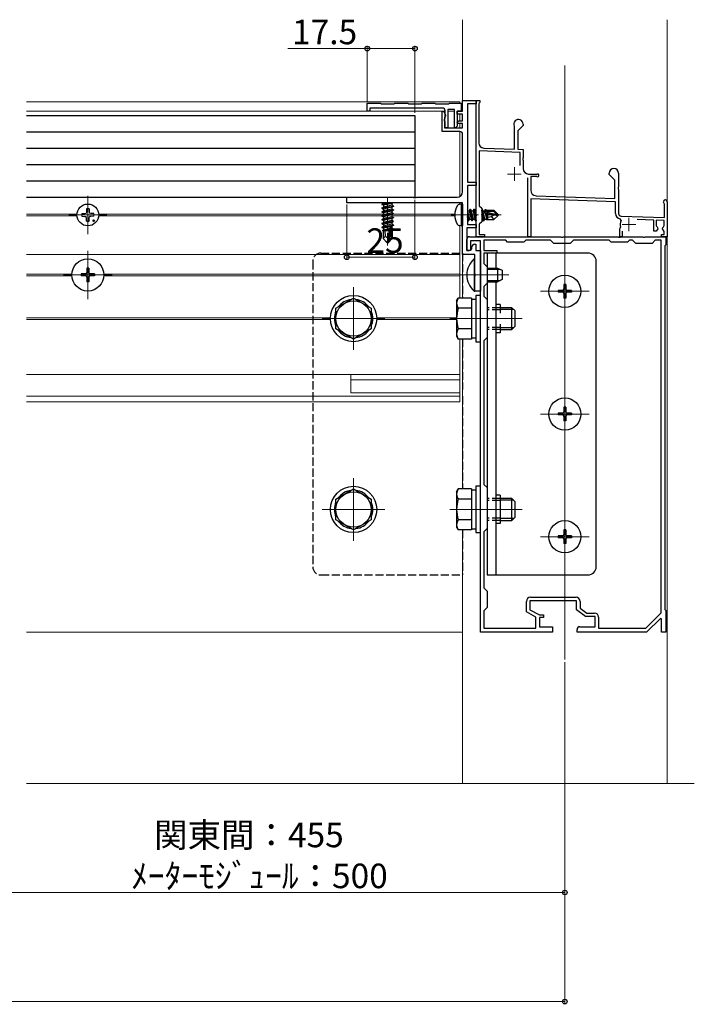
# Model space of a CAD drawing. Extents: x 0 to 1980, y 0 to 3207.
# Drawn here: x 1041 to 1289, y 1875 to 2236 of the extents above; entities that cross this region are included whole.
import ezdxf

# ---------------------------------------------------------------- set-up
doc = ezdxf.new("R2010")
doc.units = 0
doc.linetypes.add('YCENTER_1', pattern=[13, 10, -1, 1, -1])
doc.linetypes.add('YHIDDEN_1', pattern=[4, 3, -1])
for name, color, linetype, lineweight in [('YKK_11', 7, 'CONTINUOUS', 30), ('YKK_11E', 7, 'CONTINUOUS', 13), ('YKK_12', 2, 'CONTINUOUS', 13), ('YKK_13', 4, 'CONTINUOUS', 30), ('YKK_D', 6, 'CONTINUOUS', 13), ('YSS_K', 3, 'CONTINUOUS', 13)]:
    doc.layers.add(name, color=color, linetype=linetype, lineweight=lineweight)
doc.styles.get("Standard").update_dxf_attribs({"font": 'txt', "bigfont": 'BIGFONT'})

msp = doc.modelspace()

# ---------------------------------------------------------------- linework, layer by layer
at = {"layer": 'YKK_11', "linetype": 'ByBlock', "lineweight": -2, "ltscale": 0.5}
for p, q in [((1168.84, 2202.06), (1168.84, 2205.06)), ((1168.84, 2205.06), (1173.69, 2205.06)), ((1196.44, 2203.26), (1169.84, 2203.26)), ((1169.84, 2203.26), (1169.84, 2202.06)), ((1173.69, 2205.06), (1173.99, 2204.76)), ((1173.99, 2204.76), (1178.69, 2204.76)), ((1178.69, 2204.76), (1178.99, 2205.06)), ((1178.99, 2205.06), (1183.69, 2205.06)), ((1183.69, 2205.06), (1183.99, 2204.76)), ((1183.99, 2204.76), (1188.69, 2204.76)), ((1188.69, 2204.76), (1188.99, 2205.06)), ((1188.99, 2205.06), (1193.69, 2205.06)), ((1193.69, 2205.06), (1193.99, 2204.76)), ((1193.99, 2204.76), (1198.69, 2204.76)), ((1200.84, 2202.76), (1198.44, 2202.76)), ((1198.44, 2202.76), (1198.44, 2196.06)), ((1198.69, 2204.76), (1198.99, 2205.06)), ((1198.99, 2205.06), (1203.34, 2205.06)), ((1200.84, 2196.16), (1200.84, 2202.76)), ((1203.34, 2205.06), (1203.34, 2202.06)), ((1203.84, 2202.06), (1203.84, 2206.06)), ((1203.84, 2206.06), (1208.84, 2206.06)), ((1208.84, 2204.86), (1205.64, 2204.86)), ((1205.64, 2204.86), (1205.64, 2176.06)), ((1208.84, 2206.06), (1208.84, 2204.86)), ((1169.84, 2202.06), (1168.84, 2202.06)), ((1196.34, 2201.99), (1196.79, 2202.11)), ((1196.34, 2194.66), (1196.34, 2201.99)), ((1196.79, 2202.11), (1197.54, 2200.81)), ((1197.36, 2199.99), (1197.24, 2199.81)), ((1197.24, 2199.81), (1197.24, 2196.06)), ((1197.24, 2199.16), (1197.36, 2199.4)), ((1197.24, 2198.56), (1197.24, 2199.16)), ((1197.54, 2200.26), (1197.36, 2199.99)), ((1197.36, 2199.4), (1197.44, 2199.56)), ((1197.44, 2199.56), (1197.44, 2202.26)), ((1197.54, 2200.81), (1197.54, 2200.26)), ((1201.84, 2201.06), (1201.84, 2202.06)), ((1201.84, 2202.06), (1203.84, 2202.06)), ((1203.34, 2202.06), (1201.84, 2202.06)), ((1201.84, 2202.06), (1201.84, 2196.64)), ((1203.84, 2201.06), (1201.84, 2201.06)), ((1203.84, 2198.56), (1203.84, 2201.06)), ((1197.44, 2198.22), (1197.24, 2198.56)), ((1197.24, 2196.06), (1203.84, 2196.06)), ((1197.44, 2196.06), (1197.44, 2198.22)), ((1198.44, 2196.06), (1197.44, 2196.06)), ((1201.21, 2196.01), (1200.84, 2196.16)), ((1201.84, 2196.64), (1201.21, 2196.01)), ((1201.81, 2197.95), (1202.42, 2198.56)), ((1201.97, 2197.56), (1201.81, 2197.95)), ((1203.84, 2197.56), (1201.97, 2197.56)), ((1202.42, 2198.56), (1203.84, 2198.56)), ((1203.84, 2196.06), (1203.84, 2197.56)), ((1202.84, 2194.66), (1196.34, 2194.66)), ((1203.84, 2172.56), (1203.84, 2193.66)), ((1205.64, 2176.06), (1208.84, 2176.06)), ((1208.84, 2174.86), (1205.64, 2174.86)), ((1205.64, 2174.86), (1205.64, 2160.56)), ((1208.84, 2176.06), (1208.84, 2174.86)), ((1161.34, 2168.56), (1161.34, 2170.56)), ((1161.34, 2170.56), (1185.67, 2170.56)), ((1185.67, 2170.56), (1185.86, 2170.42)), ((1185.86, 2170.42), (1186.82, 2170.42)), ((1186.82, 2170.42), (1187.01, 2170.56)), ((1187.01, 2170.56), (1201.84, 2170.56)), ((1203.84, 2168.56), (1161.34, 2168.56)), ((1203.84, 2164.52), (1203.84, 2168.56)), ((1203.96, 2164.34), (1203.84, 2164.52)), ((1203.84, 2163.61), (1203.96, 2163.79)), ((1203.84, 2149.56), (1203.84, 2163.61)), ((1203.96, 2163.79), (1203.96, 2164.34)), ((1208.84, 2159.36), (1205.34, 2159.36)), ((1205.34, 2159.36), (1205.34, 2151.06)), ((1205.64, 2160.56), (1208.84, 2160.56)), ((1208.84, 2160.56), (1208.84, 2159.36)), ((1206.34, 2156.06), (1239.88, 2156.06)), ((1239.88, 2156.06), (1240.07, 2155.94)), ((1240.07, 2155.94), (1240.62, 2155.94)), ((1240.62, 2155.94), (1240.8, 2156.06)), ((1240.8, 2156.06), (1260.88, 2156.06)), ((1260.88, 2156.06), (1261.07, 2155.94)), ((1261.07, 2155.94), (1261.62, 2155.94)), ((1261.62, 2155.94), (1261.8, 2156.06)), ((1261.8, 2156.06), (1269.88, 2156.06)), ((1269.88, 2156.06), (1270.07, 2155.94)), ((1270.07, 2155.94), (1270.62, 2155.94)), ((1270.62, 2155.94), (1270.8, 2156.06)), ((1270.8, 2156.06), (1278.34, 2156.06)), ((1278.34, 2156.06), (1278.34, 2153.06)), ((1205.34, 2151.06), (1205.34, 2155.06)), ((1210.34, 2154.56), (1206.74, 2154.56)), ((1206.74, 2154.56), (1206.74, 2151.06)), ((1207.24, 2152.06), (1207.24, 2152.36)), ((1208.24, 2153.36), (1208.74, 2153.36)), ((1208.74, 2153.36), (1208.74, 2151.06)), ((1210.34, 2142.52), (1210.34, 2154.56)), ((1219.64, 2154.76), (1211.64, 2154.76)), ((1211.64, 2154.76), (1211.64, 2151.06)), ((1220.34, 2154.06), (1219.64, 2154.76)), ((1226.34, 2154.06), (1220.34, 2154.06)), ((1227.04, 2154.76), (1226.34, 2154.06)), ((1236.14, 2154.76), (1227.04, 2154.76)), ((1237.34, 2153.56), (1236.14, 2154.76)), ((1243.34, 2153.56), (1237.34, 2153.56)), ((1244.54, 2154.76), (1243.34, 2153.56)), ((1257.64, 2154.76), (1244.54, 2154.76)), ((1258.34, 2154.06), (1257.64, 2154.76)), ((1264.34, 2154.06), (1258.34, 2154.06)), ((1265.04, 2154.76), (1264.34, 2154.06)), ((1266.14, 2154.76), (1265.04, 2154.76)), ((1267.34, 2153.56), (1266.14, 2154.76)), ((1273.34, 2153.56), (1267.34, 2153.56)), ((1274.54, 2154.76), (1273.34, 2153.56)), ((1276.74, 2154.76), (1274.54, 2154.76)), ((1276.74, 2018.21), (1276.74, 2154.76)), ((1276.74, 2018.21), (1276.74, 2154.76)), ((1278.34, 2153.06), (1278.04, 2152.76)), ((1278.04, 2152.76), (1278.04, 2019.36)), ((1208.34, 2149.56), (1203.84, 2149.56)), ((1206.74, 2151.06), (1205.34, 2151.06)), ((1205.34, 2151.06), (1206.24, 2151.06)), ((1208.34, 2142.52), (1208.34, 2149.56)), ((1208.74, 2151.06), (1210.34, 2151.06)), ((1210.34, 2151.06), (1210.34, 2136.06)), ((1211.64, 2151.06), (1216.34, 2151.06)), ((1216.34, 2150.06), (1211.64, 2150.06)), ((1211.64, 2150.06), (1211.64, 2146.26)), ((1216.34, 2151.06), (1216.34, 2150.06)), ((1211.64, 2146.26), (1212.84, 2145.06)), ((1212.84, 2145.06), (1212.84, 2139.06)), ((1208.46, 2142.34), (1208.34, 2142.52)), ((1208.34, 2141.61), (1208.46, 2141.79)), ((1208.34, 2136.06), (1208.34, 2141.61)), ((1208.46, 2141.79), (1208.46, 2142.34)), ((1210.46, 2142.34), (1210.34, 2142.52)), ((1210.34, 2141.61), (1210.46, 2141.79)), ((1210.34, 2126.52), (1210.34, 2141.61)), ((1210.46, 2141.79), (1210.46, 2142.34)), ((1212.84, 2139.06), (1211.64, 2137.86)), ((1211.64, 2137.86), (1211.64, 2134.26)), ((1210.34, 2136.06), (1208.34, 2136.06)), ((1211.64, 2134.26), (1212.84, 2133.06)), ((1212.84, 2133.06), (1212.84, 2119.06)), ((1210.46, 2126.34), (1210.34, 2126.52)), ((1210.34, 2125.61), (1210.46, 2125.79)), ((1210.34, 2061.52), (1210.34, 2125.61)), ((1210.46, 2125.79), (1210.46, 2126.34)), ((1212.84, 2119.06), (1211.64, 2117.86)), ((1211.64, 2117.86), (1211.64, 2065.26)), ((1211.64, 2065.26), (1212.84, 2064.06)), ((1212.84, 2064.06), (1212.84, 2049.06)), ((1210.46, 2061.34), (1210.34, 2061.52)), ((1210.34, 2060.61), (1210.46, 2060.79)), ((1210.34, 2023.52), (1210.34, 2060.61)), ((1210.46, 2060.79), (1210.46, 2061.34)), ((1212.84, 2049.06), (1211.64, 2047.86)), ((1211.64, 2047.86), (1211.64, 2027.26)), ((1211.64, 2027.26), (1212.84, 2026.06)), ((1212.84, 2026.06), (1212.84, 2020.06)), ((1210.46, 2023.34), (1210.34, 2023.52)), ((1210.34, 2022.61), (1210.46, 2022.79)), ((1210.34, 2011.06), (1210.34, 2022.61)), ((1210.46, 2022.79), (1210.46, 2023.34)), ((1227.24, 2018.49), (1227.24, 2022.36)), ((1245.64, 2022.56), (1228.54, 2022.56)), ((1228.54, 2022.56), (1228.54, 2019.26)), ((1228.74, 2023.86), (1245.44, 2023.86)), ((1245.64, 2019.26), (1245.64, 2022.56)), ((1246.94, 2022.36), (1246.94, 2019.91)), ((1212.84, 2020.06), (1211.64, 2018.86)), ((1211.64, 2018.86), (1211.64, 2012.56)), ((1230.74, 2016.59), (1227.24, 2018.49)), ((1228.54, 2019.26), (1232.04, 2017.36)), ((1248.94, 2016.76), (1245.64, 2019.26)), ((1246.94, 2019.91), (1249.38, 2018.06)), ((1278.04, 2019.36), (1278.34, 2019.06)), ((1278.34, 2019.06), (1278.34, 2011.06)), ((1230.74, 2012.56), (1230.74, 2016.59)), ((1232.04, 2017.36), (1233.54, 2017.36)), ((1233.54, 2016.46), (1232.04, 2016.46)), ((1232.04, 2016.46), (1232.04, 2013.06)), ((1233.54, 2017.36), (1233.54, 2016.46)), ((1252.44, 2016.76), (1248.94, 2016.76)), ((1249.38, 2018.06), (1252.24, 2018.06)), ((1252.44, 2013.06), (1252.44, 2016.76)), ((1253.74, 2016.56), (1253.74, 2012.56)), ((1271.01, 2012.56), (1276.74, 2018.21)), ((1276.47, 2016.12), (1271.34, 2011.06)), ((1276.84, 2015.96), (1276.47, 2016.12)), ((1276.84, 2011.06), (1276.84, 2015.96)), ((1211.64, 2012.56), (1230.74, 2012.56)), ((1232.04, 2013.06), (1236.84, 2013.06)), ((1236.84, 2013.06), (1236.84, 2011.06)), ((1245.84, 2011.06), (1245.84, 2012.06)), ((1246.84, 2013.06), (1252.44, 2013.06)), ((1253.74, 2012.56), (1271.01, 2012.56)), ((1236.84, 2011.06), (1210.34, 2011.06)), ((1271.34, 2011.06), (1245.84, 2011.06)), ((1278.34, 2011.06), (1276.84, 2011.06))]:
    msp.add_line(p, q, dxfattribs=at)
for centre, radius, start, end in [((1196.44, 2202.26), 1, 0, 90), ((1202.84, 2193.66), 1, 0, 90), ((1201.84, 2172.56), 2, 270, 360), ((1206.34, 2155.06), 1, 90, 180), ((1206.24, 2152.06), 1, 270, 360), ((1208.24, 2152.36), 1, 90, 180), ((1228.74, 2022.36), 1.5, 90, 180), ((1245.44, 2022.36), 1.5, 0, 90), ((1252.24, 2016.56), 1.5, 0, 90), ((1246.84, 2012.06), 1, 90, 180)]:
    msp.add_arc(centre, radius, start, end, dxfattribs=at)
at = {"layer": 'YKK_11E', "linetype": 'ByBlock', "lineweight": -2, "ltscale": 0.5}
for p, q in [((1208.84, 2156.06), (1208.84, 2206.06)), ((1208.84, 2206.06), (1210.14, 2206.06)), ((1209.94, 2205.06), (1209.74, 2204.86)), ((1209.74, 2204.86), (1209.74, 2190.56)), ((1210.14, 2205.26), (1209.94, 2205.06)), ((1210.14, 2206.06), (1210.14, 2205.26)), ((1222.84, 2196.49), (1222.81, 2196.62)), ((1222.84, 2188.18), (1222.84, 2196.49)), ((1226.04, 2196.86), (1224.14, 2194.96)), ((1226.04, 2197.36), (1226.04, 2196.86)), ((1224.14, 2194.96), (1224.14, 2188.13)), ((1211.67, 2188.57), (1222.84, 2188.18)), ((1224.14, 2188.13), (1226.04, 2188.06)), ((1224.94, 2187), (1209.94, 2187.53)), ((1209.94, 2187.53), (1209.94, 2167.46)), ((1224.94, 2182.24), (1224.94, 2187)), ((1226.04, 2185.02), (1225.92, 2184.84)), ((1225.92, 2184.84), (1225.92, 2184.29)), ((1226.04, 2188.06), (1226.04, 2185.02)), ((1225.92, 2184.29), (1226.04, 2184.11)), ((1226.04, 2184.11), (1226.04, 2181.06)), ((1227.74, 2156.06), (1227.74, 2177.72)), ((1228.04, 2179.06), (1231.34, 2179.06)), ((1230.96, 2178.16), (1228.84, 2178.16)), ((1228.84, 2178.16), (1228.84, 2173.12)), ((1231.1, 2178.13), (1230.96, 2178.16)), ((1257.64, 2178.86), (1257.64, 2179.36)), ((1259.74, 2176.76), (1257.64, 2178.86)), ((1261.04, 2179.36), (1261.04, 2174.32)), ((1259.74, 2170.11), (1259.74, 2176.76)), ((1261.04, 2174.32), (1260.92, 2174.14)), ((1260.92, 2174.14), (1260.92, 2173.59)), ((1230.77, 2171.12), (1259.74, 2170.11)), ((1260.92, 2173.59), (1261.04, 2173.41)), ((1261.04, 2173.41), (1261.04, 2164.65)), ((1209.94, 2167.46), (1210.84, 2166.56)), ((1210.84, 2166.56), (1210.84, 2161.56)), ((1259.94, 2168.9), (1228.84, 2169.99)), ((1228.84, 2169.99), (1228.84, 2156.06)), ((1259.94, 2164.65), (1259.94, 2168.9)), ((1277.94, 2168), (1277.79, 2168.26)), ((1277.94, 2163.1), (1277.94, 2168)), ((1278.84, 2168.86), (1278.84, 2156.06)), ((1262.01, 2163.65), (1277.94, 2163.1)), ((1210.84, 2161.56), (1209.94, 2160.66)), ((1209.94, 2160.66), (1209.94, 2156.86)), ((1261.54, 2158.96), (1261.68, 2159.22)), ((1261.68, 2159.22), (1261.8, 2159.56)), ((1261.99, 2162.01), (1261.7, 2162.58)), ((1274.04, 2162.13), (1267.86, 2162.35)), ((1274.04, 2158.06), (1274.04, 2162.13)), ((1277.84, 2162), (1274.84, 2162.1)), ((1274.84, 2162.1), (1274.84, 2160.56)), ((1275.39, 2159.41), (1275.46, 2159.03)), ((1277.23, 2159.03), (1277.3, 2159.41)), ((1277.84, 2160.56), (1277.84, 2162)), ((1211.84, 2156.06), (1208.84, 2156.06)), ((1209.94, 2156.86), (1211.84, 2156.86)), ((1211.84, 2156.86), (1211.84, 2156.06)), ((1228.84, 2156.06), (1227.74, 2156.06)), ((1261.54, 2156.06), (1261.54, 2158.96)), ((1262.34, 2156.06), (1261.54, 2156.06)), ((1262.34, 2158.16), (1262.34, 2156.06)), ((1274.9, 2158.06), (1274.04, 2158.06)), ((1275.46, 2159.03), (1274.9, 2158.06)), ((1276.84, 2156.06), (1276.84, 2156.86)), ((1276.84, 2156.86), (1277.84, 2156.86)), ((1278.84, 2156.06), (1276.84, 2156.06)), ((1277.84, 2157.97), (1277.23, 2159.03)), ((1277.84, 2156.86), (1277.84, 2157.97))]:
    msp.add_line(p, q, dxfattribs=at)
at = {"layer": 'YKK_11E', "ltscale": 0.5}
for p, q in [((1222.84, 2181.56), (1222.84, 2176.56)), ((1225.34, 2179.06), (1220.34, 2179.06)), ((1264.84, 2163.06), (1264.84, 2158.06)), ((1267.34, 2160.56), (1262.34, 2160.56))]:
    msp.add_line(p, q, dxfattribs=at)
at = {"layer": 'YKK_11E', "linetype": 'ByBlock', "lineweight": -2, "ltscale": 0.5}
for centre, radius, start, end in [((1224.34, 2197.36), 1.7, 0, 205.8419), ((1211.74, 2190.56), 2, 180, 268), ((1228.04, 2181.06), 2, 180, 270), ((1259.34, 2179.36), 1.7, 360, 180), ((1231.34, 2178.56), 0.5, 241.0449, 90), ((1230.84, 2173.12), 2, 180, 268), ((1278.14, 2168.86), 0.7, 0, 240), ((1262.04, 2164.65), 2.1, 180, 260.468), ((1262.04, 2164.65), 1, 180, 268), ((1264.84, 2160.56), 3.2, 153.2243, 198.2343), ((1276.34, 2160.56), 1.5, 180, 230.4059), ((1276.34, 2160.56), 1.5, 309.5941, 360)]:
    msp.add_arc(centre, radius, start, end, dxfattribs=at)
at = {"layer": 'YKK_12'}
for p, q in [((1203.84, 2235.56), (1203.84, 2205.78)), ((1278.84, 2235.56), (1278.84, 1955.59)), ((1043.84, 2205.56), (1202.84, 2205.56)), ((1202.84, 2205.06), (1202.84, 2205.56)), ((1043.84, 2202.06), (1197.44, 2202.06)), ((1198.44, 2202.06), (1200.84, 2202.06)), ((1202.14, 2202.06), (1202.84, 2202.06)), ((1202.84, 2198.56), (1202.84, 2201.06)), ((1202.84, 2196.06), (1202.84, 2197.56)), ((1202.84, 2170.83), (1202.84, 2194.66)), ((1066.34, 2171.06), (1066.34, 2157.06)), ((1202.84, 2167.98), (1202.84, 2168.56)), ((1062.35, 2164.36), (1043.84, 2164.36)), ((1062.35, 2163.76), (1043.84, 2163.76)), ((1073.34, 2164.06), (1059.34, 2164.06)), ((1070.33, 2164.36), (1174.79, 2164.36)), ((1070.33, 2163.76), (1174.24, 2163.76)), ((1177.89, 2163.76), (1200.95, 2163.76)), ((1178.36, 2164.36), (1200.95, 2164.36)), ((1203.84, 2164.51), (1203.84, 2133.57)), ((1202.84, 2133.57), (1202.84, 2160.15)), ((1043.84, 2149.56), (1202.84, 2149.56)), ((1066.34, 2150.96), (1066.34, 2133.16)), ((1060.45, 2142.36), (1043.84, 2142.36)), ((1060.45, 2141.76), (1043.84, 2141.76)), ((1075.24, 2142.06), (1057.44, 2142.06)), ((1202.84, 2142.36), (1072.24, 2142.36)), ((1202.84, 2141.76), (1072.24, 2141.76)), ((1220.84, 2142.06), (1202.86, 2142.06)), ((1163.84, 2137.56), (1163.84, 2114.56)), ((1250.24, 2136.06), (1232.44, 2136.06)), ((1155.35, 2126.36), (1043.84, 2126.36)), ((1155.35, 2125.76), (1043.84, 2125.76)), ((1175.34, 2126.06), (1152.34, 2126.06)), ((1201.64, 2126.36), (1172.34, 2126.36)), ((1201.64, 2125.76), (1172.34, 2125.76)), ((1225.64, 2126.06), (1199.14, 2126.06)), ((1202.84, 2095.56), (1202.84, 2118.56)), ((1203.84, 2118.56), (1203.84, 2063.57)), ((1043.84, 2105.56), (1202.84, 2105.56)), ((1162.84, 2105.56), (1162.84, 2098.86)), ((1202.84, 2103.56), (1162.84, 2103.56)), ((1202.84, 2098.86), (1162.84, 2098.86)), ((1043.84, 2097.56), (1202.84, 2097.56)), ((1043.84, 2095.56), (1202.84, 2095.56)), ((1250.24, 2091.06), (1232.44, 2091.06)), ((1163.84, 2067.56), (1163.84, 2044.56)), ((1152.34, 2056.06), (1175.34, 2056.06)), ((1225.64, 2056.06), (1199.14, 2056.06)), ((1203.84, 2048.56), (1203.84, 1955.59)), ((1250.24, 2046.06), (1232.44, 2046.06)), ((1043.84, 2011.06), (1203.84, 2011.06))]:
    msp.add_line(p, q, dxfattribs=at)
at = {"layer": 'YKK_12', "ltscale": 2}
msp.add_line((1241.34, 2218.89), (1241.34, 2001.06), dxfattribs=at)
at = {"layer": 'YKK_12', "linetype": 'YCENTER_1'}
for p, q in [((1176.34, 2170.56), (1176.34, 2152.86)), ((1199.64, 2164.06), (1217.95, 2164.06))]:
    msp.add_line(p, q, dxfattribs=at)
at = {"layer": 'YKK_13'}
for p, q in [((1043.84, 2200.56), (1186.34, 2200.56)), ((1186.34, 2200.56), (1186.34, 2170.56)), ((1043.84, 2194.56), (1186.34, 2194.56)), ((1043.84, 2188.56), (1186.34, 2188.56)), ((1043.84, 2182.56), (1186.34, 2182.56)), ((1043.84, 2176.56), (1186.34, 2176.56)), ((1043.84, 2170.56), (1186.34, 2170.56)), ((1178.14, 2168.56), (1174.24, 2167.91)), ((1174.24, 2168.01), (1177.54, 2168.56)), ((1174.24, 2168.01), (1174.79, 2168.33)), ((1174.24, 2168.01), (1174.24, 2167.91)), ((1174.24, 2167.91), (1174.79, 2167.6)), ((1174.24, 2166.61), (1178.44, 2167.31)), ((1178.44, 2167.21), (1174.24, 2166.51)), ((1174.24, 2166.61), (1174.79, 2166.93)), ((1174.24, 2166.61), (1174.24, 2166.51)), ((1174.24, 2166.51), (1174.79, 2166.2)), ((1175.82, 2168.56), (1174.79, 2168.33)), ((1174.79, 2168.56), (1174.79, 2168.33)), ((1177.89, 2168.3), (1174.79, 2167.6)), ((1177.89, 2167.63), (1174.79, 2166.93)), ((1174.79, 2167.6), (1174.79, 2166.93)), ((1177.89, 2166.9), (1174.79, 2166.2)), ((1178.36, 2168.56), (1177.89, 2168.3)), ((1177.89, 2168.3), (1177.89, 2167.63)), ((1178.44, 2167.31), (1177.89, 2167.63)), ((1178.44, 2167.21), (1177.89, 2166.9)), ((1177.89, 2166.9), (1177.89, 2166.23)), ((1178.44, 2167.31), (1178.44, 2167.21)), ((1203.34, 2168.06), (1202.54, 2167.92)), ((1203.34, 2168.06), (1203.34, 2160.06)), ((1203.34, 2168.06), (1203.84, 2167.98)), ((1203.84, 2167.98), (1203.84, 2160.15)), ((1064.1, 2164.56), (1065.21, 2164.58)), ((1064.1, 2163.56), (1065.21, 2163.54)), ((1065.21, 2164.58), (1065.72, 2164.68)), ((1065.21, 2163.54), (1065.72, 2163.44)), ((1065.82, 2165.2), (1065.72, 2164.68)), ((1065.82, 2162.93), (1065.72, 2163.44)), ((1065.84, 2166.31), (1065.82, 2165.2)), ((1065.84, 2161.82), (1065.82, 2162.93)), ((1066.84, 2166.31), (1066.86, 2165.2)), ((1066.84, 2161.82), (1066.86, 2162.93)), ((1066.86, 2165.2), (1066.96, 2164.68)), ((1066.86, 2162.93), (1066.96, 2163.44)), ((1067.48, 2164.58), (1066.96, 2164.68)), ((1067.48, 2163.54), (1066.96, 2163.44)), ((1068.59, 2164.56), (1067.48, 2164.58)), ((1068.59, 2163.56), (1067.48, 2163.54)), ((1174.24, 2165.21), (1178.44, 2165.91)), ((1178.44, 2165.81), (1174.24, 2165.11)), ((1174.24, 2165.21), (1174.79, 2165.53)), ((1174.24, 2165.21), (1174.24, 2165.11)), ((1174.24, 2165.11), (1174.79, 2164.8)), ((1174.24, 2163.81), (1178.44, 2164.51)), ((1178.44, 2164.41), (1174.24, 2163.71)), ((1174.24, 2163.81), (1174.79, 2164.13)), ((1174.24, 2163.81), (1174.24, 2163.71)), ((1174.24, 2163.71), (1174.79, 2163.4)), ((1174.24, 2162.41), (1178.44, 2163.11)), ((1178.44, 2163.01), (1174.24, 2162.31)), ((1177.89, 2166.23), (1174.79, 2165.53)), ((1174.79, 2166.2), (1174.79, 2165.53)), ((1177.89, 2165.5), (1174.79, 2164.8)), ((1177.89, 2164.83), (1174.79, 2164.13)), ((1174.79, 2164.8), (1174.79, 2164.13)), ((1177.89, 2164.1), (1174.79, 2163.4)), ((1177.89, 2163.43), (1174.79, 2162.73)), ((1174.79, 2163.4), (1174.79, 2162.73)), ((1178.44, 2165.91), (1177.89, 2166.23)), ((1178.44, 2165.81), (1177.89, 2165.5)), ((1177.89, 2165.5), (1177.89, 2164.83)), ((1178.44, 2164.51), (1177.89, 2164.83)), ((1178.44, 2164.41), (1177.89, 2164.1)), ((1177.89, 2164.1), (1177.89, 2163.43)), ((1178.44, 2163.11), (1177.89, 2163.43)), ((1178.44, 2163.01), (1177.89, 2162.7)), ((1178.44, 2165.91), (1178.44, 2165.81)), ((1178.44, 2164.51), (1178.44, 2164.41)), ((1178.44, 2163.11), (1178.44, 2163.01)), ((1205.64, 2165.61), (1206.28, 2165.61)), ((1205.64, 2165.47), (1206.31, 2162.51)), ((1205.64, 2164.06), (1205.99, 2161.96)), ((1205.89, 2161.96), (1205.64, 2163.46)), ((1206.59, 2166.16), (1206.28, 2165.61)), ((1206.28, 2165.61), (1206.98, 2162.51)), ((1207.29, 2161.96), (1206.59, 2166.16)), ((1206.59, 2166.16), (1206.69, 2166.16)), ((1206.69, 2166.16), (1207.01, 2165.61)), ((1206.69, 2166.16), (1207.39, 2161.96)), ((1207.01, 2165.61), (1207.71, 2162.51)), ((1207.01, 2165.61), (1207.68, 2165.61)), ((1207.99, 2166.16), (1207.68, 2165.61)), ((1207.68, 2165.61), (1208.38, 2162.51)), ((1208.69, 2161.96), (1207.99, 2166.16)), ((1207.99, 2166.16), (1208.09, 2166.16)), ((1208.09, 2166.16), (1208.41, 2165.61)), ((1208.09, 2166.16), (1208.79, 2161.96)), ((1208.41, 2165.61), (1208.84, 2163.7)), ((1208.41, 2165.61), (1208.84, 2165.61)), ((1210.84, 2166.16), (1210.89, 2166.16)), ((1211.49, 2161.96), (1210.84, 2165.86)), ((1210.84, 2163.98), (1211.18, 2162.51)), ((1210.89, 2166.16), (1211.21, 2165.61)), ((1210.89, 2166.16), (1211.59, 2161.96)), ((1211.21, 2165.61), (1211.25, 2165.42)), ((1211.21, 2165.61), (1211.88, 2165.61)), ((1211.22, 2165.4), (1216.42, 2164.21)), ((1211.34, 2164.97), (1215.34, 2164.06)), ((1211.36, 2164.97), (1211.91, 2162.51)), ((1211.39, 2165.46), (1215.17, 2165.46)), ((1212.14, 2166.06), (1211.88, 2165.61)), ((1211.88, 2165.61), (1211.91, 2165.46)), ((1212.06, 2164.81), (1212.58, 2162.51)), ((1212.14, 2166.06), (1212.35, 2166.06)), ((1212.14, 2166.06), (1212.23, 2165.46)), ((1212.35, 2166.06), (1212.61, 2165.61)), ((1212.35, 2166.06), (1212.47, 2165.46)), ((1212.35, 2164.74), (1212.78, 2162.16)), ((1212.52, 2165.76), (1215.29, 2165.76)), ((1212.61, 2165.61), (1212.64, 2165.46)), ((1212.62, 2164.68), (1212.94, 2163.02)), ((1212.94, 2165.76), (1212.94, 2165.46)), ((1212.94, 2164.61), (1212.94, 2162.36)), ((1214.49, 2163.32), (1212.94, 2163.16)), ((1215.34, 2164.06), (1214.49, 2163.32)), ((1214.49, 2163.32), (1215.29, 2162.36)), ((1215.29, 2165.76), (1215.17, 2165.46)), ((1215.17, 2165.46), (1216.42, 2164.21)), ((1216.84, 2164.21), (1215.29, 2165.76)), ((1216.84, 2163.91), (1215.29, 2162.36)), ((1215.34, 2164.06), (1216.84, 2164.06)), ((1215.34, 2164.06), (1216.84, 2163.91)), ((1216.42, 2164.21), (1216.84, 2164.21)), ((1216.84, 2163.91), (1216.84, 2164.21)), ((1174.24, 2162.41), (1174.79, 2162.73)), ((1174.24, 2162.41), (1174.24, 2162.31)), ((1174.24, 2162.31), (1174.79, 2162)), ((1174.24, 2161.01), (1178.44, 2161.71)), ((1178.44, 2161.61), (1174.24, 2160.91)), ((1174.24, 2161.01), (1174.79, 2161.33)), ((1174.24, 2161.01), (1174.24, 2160.91)), ((1174.24, 2160.91), (1174.79, 2160.6)), ((1174.24, 2159.61), (1178.44, 2160.31)), ((1177.38, 2160.04), (1174.24, 2159.51)), ((1174.24, 2159.61), (1174.79, 2159.93)), ((1174.24, 2159.61), (1174.24, 2159.51)), ((1174.24, 2159.51), (1174.79, 2159.2)), ((1177.89, 2162.7), (1174.79, 2162)), ((1177.89, 2162.03), (1174.79, 2161.33)), ((1174.79, 2162), (1174.79, 2161.33)), ((1177.89, 2161.3), (1174.79, 2160.6)), ((1177.89, 2160.63), (1174.79, 2159.93)), ((1174.79, 2160.6), (1174.79, 2159.93)), ((1177.23, 2159.75), (1174.79, 2159.2)), ((1177.25, 2159.87), (1176.34, 2155.49)), ((1177.68, 2159.99), (1176.49, 2154.29)), ((1178.44, 2160.21), (1177.53, 2160.06)), ((1177.89, 2159.9), (1177.74, 2159.86)), ((1177.74, 2159.82), (1177.74, 2155.54)), ((1177.89, 2159.23), (1177.74, 2159.2)), ((1177.89, 2162.7), (1177.89, 2162.03)), ((1178.44, 2161.71), (1177.89, 2162.03)), ((1178.44, 2161.61), (1177.89, 2161.3)), ((1177.89, 2161.3), (1177.89, 2160.63)), ((1178.44, 2160.31), (1177.89, 2160.63)), ((1178.44, 2160.21), (1177.89, 2159.9)), ((1177.89, 2159.9), (1177.89, 2159.23)), ((1178.34, 2158.97), (1177.89, 2159.23)), ((1178.44, 2161.71), (1178.44, 2161.61)), ((1178.44, 2160.31), (1178.44, 2160.21)), ((1203.34, 2160.06), (1202.54, 2160.21)), ((1203.34, 2160.06), (1203.84, 2160.15)), ((1205.89, 2161.96), (1205.64, 2162.4)), ((1205.89, 2161.96), (1205.99, 2161.96)), ((1205.99, 2161.96), (1206.31, 2162.51)), ((1206.31, 2162.51), (1206.98, 2162.51)), ((1207.29, 2161.96), (1206.98, 2162.51)), ((1207.29, 2161.96), (1207.39, 2161.96)), ((1207.39, 2161.96), (1207.71, 2162.51)), ((1207.71, 2162.51), (1208.38, 2162.51)), ((1208.69, 2161.96), (1208.38, 2162.51)), ((1208.69, 2161.96), (1208.79, 2161.96)), ((1208.79, 2161.96), (1208.84, 2162.05)), ((1210.84, 2162.51), (1211.18, 2162.51)), ((1211.49, 2161.96), (1211.18, 2162.51)), ((1211.49, 2161.96), (1211.59, 2161.96)), ((1211.59, 2161.96), (1211.91, 2162.51)), ((1211.91, 2162.51), (1212.58, 2162.51)), ((1212.78, 2162.16), (1212.58, 2162.51)), ((1212.87, 2162.36), (1212.78, 2162.16)), ((1212.87, 2162.36), (1215.29, 2162.36)), ((1177.02, 2158.75), (1174.44, 2158.33)), ((1174.44, 2158.33), (1174.79, 2158.53)), ((1174.64, 2158.24), (1174.44, 2158.33)), ((1174.64, 2158.26), (1174.64, 2155.41)), ((1176.92, 2158.26), (1174.64, 2158.26)), ((1175.6, 2156.22), (1174.64, 2155.41)), ((1174.79, 2159.2), (1174.79, 2158.53)), ((1177.08, 2159.05), (1174.79, 2158.53)), ((1175.6, 2156.22), (1175.44, 2158.26)), ((1176.34, 2155.49), (1175.6, 2156.22)), ((1176.96, 2158.49), (1175.81, 2158.26)), ((1176.92, 2158.28), (1176.86, 2158.26)), ((1178.34, 2158.97), (1177.74, 2158.87)), ((1178.34, 2158.76), (1177.74, 2158.64)), ((1177.89, 2158.5), (1177.74, 2158.46)), ((1178.04, 2158.26), (1177.74, 2158.26)), ((1178.34, 2158.76), (1177.89, 2158.5)), ((1178.04, 2158.58), (1178.04, 2155.41)), ((1178.34, 2158.97), (1178.34, 2158.76)), ((1176.19, 2153.86), (1174.64, 2155.41)), ((1176.34, 2155.49), (1176.19, 2153.86)), ((1176.19, 2153.86), (1176.49, 2153.86)), ((1176.34, 2155.49), (1176.34, 2153.86)), ((1177.74, 2155.54), (1176.49, 2154.29)), ((1176.49, 2153.86), (1178.04, 2155.41)), ((1176.49, 2154.29), (1176.49, 2153.86)), ((1178.04, 2155.41), (1177.74, 2155.54)), ((1212.84, 2150.06), (1212.84, 2144.56)), ((1249.84, 2150.06), (1212.84, 2150.06)), ((1216.04, 2150.06), (1216.04, 2144.56)), ((1252.84, 2035.06), (1252.84, 2147.06)), ((1212.84, 2139.56), (1212.84, 2032.06)), ((1216.04, 2139.56), (1216.04, 2032.06)), ((1217.64, 2131.26), (1216.04, 2131.26)), ((1217.64, 2131.26), (1217.64, 2128.09)), ((1217.64, 2124.03), (1217.64, 2120.86)), ((1217.64, 2120.86), (1216.04, 2120.86)), ((1217.64, 2061.26), (1216.04, 2061.26)), ((1217.64, 2061.26), (1217.64, 2050.86)), ((1217.64, 2050.86), (1216.04, 2050.86)), ((1212.84, 2032.06), (1249.84, 2032.06))]:
    msp.add_line(p, q, dxfattribs=at)
at = {"layer": 'YKK_13', "linetype": 'YHIDDEN_1'}
for p, q in [((1151.84, 2150.06), (1203.84, 2150.06)), ((1203.84, 2150.06), (1203.84, 2133.57)), ((1148.84, 2147.06), (1148.84, 2035.06)), ((1217.64, 2130.06), (1212.84, 2130.06)), ((1217.64, 2129.31), (1212.84, 2129.31)), ((1217.64, 2122.81), (1212.84, 2122.81)), ((1217.64, 2122.06), (1212.84, 2122.06)), ((1203.84, 2118.56), (1203.84, 2100.06)), ((1203.84, 2097.56), (1203.84, 2063.57)), ((1217.64, 2060.06), (1212.84, 2060.06)), ((1217.64, 2059.31), (1212.84, 2059.31)), ((1217.64, 2052.81), (1212.84, 2052.81)), ((1217.64, 2052.06), (1212.84, 2052.06)), ((1203.84, 2048.56), (1203.84, 2032.06)), ((1151.84, 2032.06), (1203.84, 2032.06))]:
    msp.add_line(p, q, dxfattribs=at)
at = {"layer": 'YKK_13', "linetype": 'Continuous', "ltscale": 0.5}
for p, q in [((1208.1, 2147.96), (1208.34, 2147.96)), ((1208.1, 2147.96), (1208.1, 2136.16)), ((1208.34, 2136.16), (1208.34, 2147.96)), ((1063.84, 2142.41), (1063.84, 2141.71)), ((1065.49, 2142.41), (1063.84, 2142.41)), ((1065.49, 2141.71), (1063.84, 2141.71)), ((1066.69, 2144.56), (1065.99, 2144.56)), ((1065.99, 2144.56), (1065.99, 2142.91)), ((1065.99, 2141.21), (1065.99, 2139.56)), ((1066.69, 2144.56), (1066.69, 2142.91)), ((1066.69, 2141.21), (1066.69, 2139.56)), ((1068.84, 2142.41), (1067.19, 2142.41)), ((1068.84, 2141.71), (1067.19, 2141.71)), ((1068.84, 2142.41), (1068.84, 2141.71)), ((1212.84, 2144.56), (1216.64, 2144.56)), ((1216.64, 2144.56), (1218.34, 2143.76)), ((1216.64, 2144.56), (1216.64, 2139.56)), ((1218.34, 2143.76), (1218.34, 2140.36)), ((1066.69, 2139.56), (1065.99, 2139.56)), ((1212.84, 2139.56), (1216.64, 2139.56)), ((1218.34, 2140.36), (1216.64, 2139.56)), ((1241.69, 2138.56), (1240.99, 2138.56)), ((1240.99, 2138.56), (1240.99, 2136.91)), ((1241.69, 2138.56), (1241.69, 2136.91)), ((1208.1, 2136.16), (1208.34, 2136.16)), ((1238.84, 2136.41), (1238.84, 2135.71)), ((1240.49, 2136.41), (1238.84, 2136.41)), ((1240.49, 2135.71), (1238.84, 2135.71)), ((1240.99, 2135.21), (1240.99, 2133.56)), ((1241.69, 2135.21), (1241.69, 2133.56)), ((1243.84, 2136.41), (1242.19, 2136.41)), ((1243.84, 2135.71), (1242.19, 2135.71)), ((1243.84, 2136.41), (1243.84, 2135.71)), ((1241.69, 2133.56), (1240.99, 2133.56)), ((1238.84, 2091.41), (1238.84, 2090.71)), ((1240.49, 2091.41), (1238.84, 2091.41)), ((1240.49, 2090.71), (1238.84, 2090.71)), ((1241.69, 2093.56), (1240.99, 2093.56)), ((1240.99, 2093.56), (1240.99, 2091.91)), ((1241.69, 2093.56), (1241.69, 2091.91)), ((1243.84, 2091.41), (1242.19, 2091.41)), ((1243.84, 2090.71), (1242.19, 2090.71)), ((1243.84, 2091.41), (1243.84, 2090.71)), ((1240.99, 2090.21), (1240.99, 2088.56)), ((1241.69, 2088.56), (1240.99, 2088.56)), ((1241.69, 2090.21), (1241.69, 2088.56)), ((1241.69, 2048.56), (1240.99, 2048.56)), ((1240.99, 2048.56), (1240.99, 2046.91)), ((1241.69, 2048.56), (1241.69, 2046.91)), ((1238.84, 2046.41), (1238.84, 2045.71)), ((1240.49, 2046.41), (1238.84, 2046.41)), ((1240.49, 2045.71), (1238.84, 2045.71)), ((1240.99, 2045.21), (1240.99, 2043.56)), ((1241.69, 2045.21), (1241.69, 2043.56)), ((1243.84, 2046.41), (1242.19, 2046.41)), ((1243.84, 2045.71), (1242.19, 2045.71)), ((1243.84, 2046.41), (1243.84, 2045.71)), ((1241.69, 2043.56), (1240.99, 2043.56))]:
    msp.add_line(p, q, dxfattribs=at)
at = {"layer": 'YKK_13', "linetype": 'Continuous'}
for p, q in [((1212.84, 2144.13), (1217.56, 2144.13)), ((1212.84, 2140), (1217.56, 2140)), ((1210.34, 2134.56), (1208.74, 2134.56)), ((1208.74, 2134.56), (1208.74, 2117.56)), ((1210.34, 2117.56), (1210.34, 2134.56)), ((1157.34, 2129.82), (1163.84, 2133.57)), ((1163.84, 2133.57), (1170.34, 2129.82)), ((1201.64, 2132.56), (1202.22, 2133.57)), ((1201.64, 2132.56), (1201.64, 2119.56)), ((1207.14, 2133.57), (1202.22, 2133.57)), ((1207.14, 2133.57), (1207.14, 2118.56)), ((1208.74, 2133.11), (1207.14, 2133.11)), ((1157.34, 2122.31), (1157.34, 2129.82)), ((1170.34, 2129.82), (1170.34, 2122.31)), ((1207.14, 2129.82), (1202.22, 2129.82)), ((1207.14, 2130.06), (1207.14, 2122.06)), ((1221.94, 2130.06), (1217.64, 2130.06)), ((1222.59, 2129.42), (1217.64, 2129.42)), ((1221.94, 2122.06), (1221.94, 2130.06)), ((1223.14, 2128.86), (1221.94, 2130.06)), ((1223.14, 2123.26), (1223.14, 2128.86)), ((1223.14, 2123.26), (1221.94, 2122.06)), ((1163.84, 2118.56), (1157.34, 2122.31)), ((1170.34, 2122.31), (1163.84, 2118.56)), ((1201.64, 2119.56), (1202.22, 2118.56)), ((1207.14, 2122.31), (1202.22, 2122.31)), ((1222.59, 2122.71), (1217.64, 2122.71)), ((1217.64, 2122.06), (1221.94, 2122.06)), ((1207.14, 2118.56), (1202.22, 2118.56)), ((1207.14, 2119.01), (1208.74, 2119.01)), ((1208.74, 2117.56), (1210.34, 2117.56)), ((1157.34, 2059.82), (1163.84, 2063.57)), ((1163.84, 2063.57), (1170.34, 2059.82)), ((1201.64, 2062.56), (1202.22, 2063.57)), ((1201.64, 2062.56), (1201.64, 2049.56)), ((1207.14, 2063.57), (1202.22, 2063.57)), ((1207.14, 2063.57), (1207.14, 2048.56)), ((1208.74, 2063.11), (1207.14, 2063.11)), ((1210.34, 2064.56), (1208.74, 2064.56)), ((1208.74, 2064.56), (1208.74, 2047.56)), ((1210.34, 2047.56), (1210.34, 2064.56)), ((1157.34, 2052.31), (1157.34, 2059.82)), ((1170.34, 2059.82), (1170.34, 2052.31)), ((1207.14, 2059.82), (1202.22, 2059.82)), ((1207.14, 2060.06), (1207.14, 2052.06)), ((1221.94, 2060.06), (1217.64, 2060.06)), ((1222.59, 2059.42), (1217.64, 2059.42)), ((1221.94, 2052.06), (1221.94, 2060.06)), ((1223.14, 2058.86), (1221.94, 2060.06)), ((1223.14, 2053.26), (1223.14, 2058.86)), ((1163.84, 2048.56), (1157.34, 2052.31)), ((1170.34, 2052.31), (1163.84, 2048.56)), ((1207.14, 2052.31), (1202.22, 2052.31)), ((1222.59, 2052.71), (1217.64, 2052.71)), ((1217.64, 2052.06), (1221.94, 2052.06)), ((1223.14, 2053.26), (1221.94, 2052.06)), ((1201.64, 2049.56), (1202.22, 2048.56)), ((1207.14, 2048.56), (1202.22, 2048.56)), ((1207.14, 2049.01), (1208.74, 2049.01)), ((1208.74, 2047.56), (1210.34, 2047.56))]:
    msp.add_line(p, q, dxfattribs=at)
at = {"layer": 'YKK_13'}
for centre, radius in [((1066.34, 2164.06), 4), ((1068.46, 2161.94), 0.3)]:
    msp.add_circle(centre, radius, dxfattribs=at)
at = {"layer": 'YKK_13', "linetype": 'Continuous', "ltscale": 0.5}
for centre in [(1066.34, 2142.06), (1241.34, 2136.06), (1241.34, 2091.06), (1241.34, 2046.06)]:
    msp.add_circle(centre, 5.9, dxfattribs=at)
at = {"layer": 'YKK_13', "linetype": 'Continuous'}
for centre, radius in [((1163.84, 2126.06), 8.5), ((1163.84, 2126.06), 6.5), ((1163.84, 2056.06), 8.5), ((1163.84, 2056.06), 6.5)]:
    msp.add_circle(centre, radius, dxfattribs=at)
at = {"layer": 'YKK_13'}
for centre, radius, start, end in [((1207.44, 2164.06), 6.5, 147.9441, 212.0559), ((1202.7, 2167.04), 0.9, 100, 147.9441), ((1066.34, 2164.06), 2.3, 167.4441, 192.5559), ((1066.34, 2164.06), 2.3, 77.4441, 102.5559), ((1066.34, 2164.06), 2.3, 347.4441, 12.5559), ((1211.39, 2165.22), 0.248, 90, 257.191), ((1066.34, 2164.06), 2.3, 257.4441, 282.5559), ((1177.49, 2159.82), 0.248, 0, 167.191), ((1202.7, 2161.09), 0.9, 212.0559, 260), ((1249.84, 2147.06), 3, 0, 90), ((1249.84, 2035.06), 3, 270, 0)]:
    msp.add_arc(centre, radius, start, end, dxfattribs=at)
at = {"layer": 'YKK_13', "linetype": 'YHIDDEN_1'}
for centre, start, end in [((1151.84, 2147.06), 90, 180), ((1151.84, 2035.06), 180, 270)]:
    msp.add_arc(centre, 3, start, end, dxfattribs=at)
at = {"layer": 'YKK_13', "linetype": 'Continuous', "ltscale": 0.5}
for centre, radius, start, end in [((1213.04, 2142.06), 7.7, 129.9831, 230.0169), ((1065.49, 2142.91), 0.5, 270, 0), ((1065.49, 2141.21), 0.5, 0, 90), ((1067.19, 2142.91), 0.5, 180, 270), ((1067.19, 2141.21), 0.5, 90, 180), ((1240.49, 2136.91), 0.5, 270, 0), ((1240.49, 2135.21), 0.5, 0, 90), ((1242.19, 2136.91), 0.5, 180, 270), ((1242.19, 2135.21), 0.5, 90, 180), ((1240.49, 2091.91), 0.5, 270, 0), ((1240.49, 2090.21), 0.5, 0, 90), ((1242.19, 2091.91), 0.5, 180, 270), ((1242.19, 2090.21), 0.5, 90, 180), ((1240.49, 2046.91), 0.5, 270, 0), ((1240.49, 2045.21), 0.5, 0, 90), ((1242.19, 2046.91), 0.5, 180, 270), ((1242.19, 2045.21), 0.5, 90, 180)]:
    msp.add_arc(centre, radius, start, end, dxfattribs=at)
at = {"layer": 'YKK_13', "linetype": 'Continuous'}
for centre, radius, start, end in [((1163.84, 2126.06), 7.05, 97.2181, 142.7819), ((1163.84, 2126.06), 7.05, 37.2181, 82.7819), ((1204.97, 2131.69), 3.32, 145.6158, 214.3842), ((1163.84, 2126.06), 7.05, 157.2181, 202.7819), ((1163.84, 2126.06), 7.05, 337.2181, 22.7819), ((1214.06, 2126.06), 12.42, 162.412, 197.588), ((1163.84, 2126.06), 7.05, 217.2181, 262.7819), ((1163.84, 2126.06), 7.05, 277.2181, 322.7819), ((1204.97, 2120.43), 3.32, 145.6158, 214.3842), ((1163.84, 2056.06), 7.05, 97.2181, 142.7819), ((1163.84, 2056.06), 7.05, 37.2181, 82.7819), ((1204.97, 2061.69), 3.32, 145.6158, 214.3842), ((1163.84, 2056.06), 7.05, 157.2181, 202.7819), ((1163.84, 2056.06), 7.05, 337.2181, 22.7819), ((1214.06, 2056.06), 12.42, 162.412, 197.588), ((1163.84, 2056.06), 7.05, 217.2181, 262.7819), ((1163.84, 2056.06), 7.05, 277.2181, 322.7819), ((1204.97, 2050.43), 3.32, 145.6158, 214.3842)]:
    msp.add_arc(centre, radius, start, end, dxfattribs=at)
at = {"layer": 'YKK_D'}
for p, q in [((1168.84, 2225.06), (1139.68, 2225.06)), ((1168.84, 2205.76), (1168.84, 2226.06)), ((1186.34, 2225.06), (1168.84, 2225.06)), ((1186.34, 2201.56), (1186.34, 2226.06)), ((1161.34, 2167.86), (1161.34, 2147.56)), ((1186.34, 2169.56), (1186.34, 2147.56)), ((1186.34, 2148.56), (1161.34, 2148.56)), ((1241.34, 2000.06), (1241.34, 1874.59)), ((1241.34, 2000.06), (1241.34, 1914.59)), ((991.34, 1915.59), (1241.34, 1915.59)), ((491.34, 1875.59), (1241.34, 1875.59))]:
    msp.add_line(p, q, dxfattribs=at)
at = {"layer": 'YKK_D', "linetype": 'ByBlock', "lineweight": -2}
for centre in [(1168.84, 2225.06), (1186.34, 2225.06), (1161.34, 2148.56), (1186.34, 2148.56), (1241.34, 1915.59), (1241.34, 1875.59)]:
    msp.add_circle(centre, 0.85, dxfattribs=at)
at = {"layer": 'YSS_K'}
msp.add_line((1288.84, 1955.59), (1043.84, 1955.59), dxfattribs=at)

# ---------------------------------------------------------------- texts
at = {"layer": 'YKK_D'}
for s, p in [('17.5', (1141.28, 2226.66)), ('25', (1168.56, 2150.16)), ('関東間：455', (1090.66, 1932.19)), ('ﾒｰﾀｰﾓｼﾞｭｰﾙ：500', (1082.26, 1917.19))]:
    msp.add_text(s, height=9, dxfattribs=at).set_placement(p)

doc.saveas('drawing.dxf')
